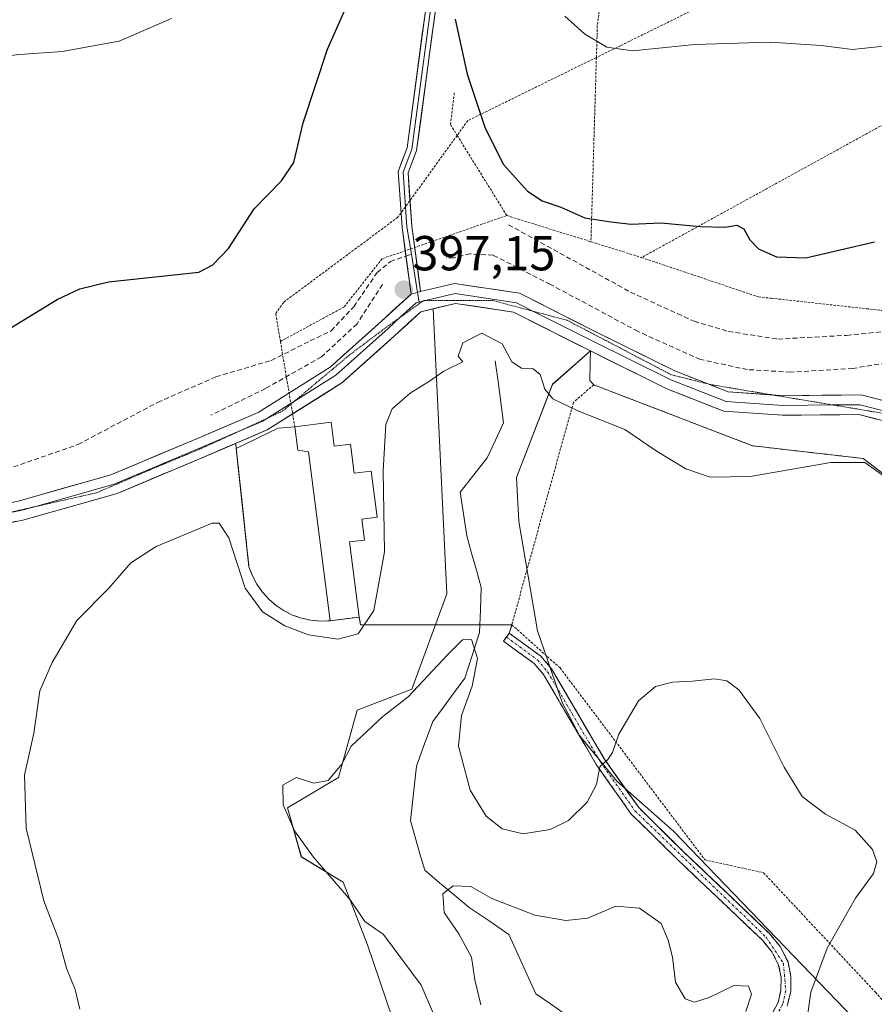
# Model space of a CAD drawing. Units: metres. Extents: x 615222 to 618702, y 4671546 to 4673916.
# Drawn here: x 616931 to 617105, y 4671752 to 4671953 of the extents above; entities that cross this region are included whole.
import ezdxf
from ezdxf.enums import TextEntityAlignment as Align

# ---------------------------------------------------------------- set-up
doc = ezdxf.new("R2010")
doc.units = ezdxf.units.M
doc.header["$MEASUREMENT"] = 0
for name, pattern in [('TRAZO_Y_PUNTO', [1, 0.5, -0.25, 0, -0.25]), ('TRAZOS', [0.75, 0.5, -0.25]), ('TRAZOS2', [0.375, 0.25, -0.125]), ('TRAZOSX2', [1.5, 1, -0.5])]:
    doc.linetypes.add(name, pattern=pattern)
for name, color, linetype, lineweight in [('Alambrada', 19, 'TRAZOS', 0), ('Arbolado forestal CxS', 92, 'Continuous', 0), ('Camino', 19, 'TRAZOSX2', 0), ('Camino Cxs', 19, 'Continuous', 0), ('Camino eje', 19, 'TRAZO_Y_PUNTO', 0), ('Carátula', 7, 'Continuous', 5), ('Corriente natural lineal', 142, 'Continuous', 13), ('Cultivos herbáceos CxS', 92, 'Continuous', 0), ('Cultivos leñosos CxS', 92, 'Continuous', 0), ('Curva de nivel maestra', 36, 'Continuous', 30), ('Curva de nivel normal', 36, 'Continuous', 0), ('Edificación', 1, 'Continuous', 13), ('Edificación Cxs', 1, 'Continuous', 13), ('Explanada', 19, 'Continuous', 0), ('Explanada Cxs', 19, 'Continuous', 0), ('Layer 0', 7, 'Continuous', 0), ('Núcleo urbano CxS', 19, 'Continuous', 0), ('Parque de atracciones', 135, 'TRAZOSX2', 0), ('Parque de atracciones CxS', 135, 'Continuous', 0), ('Punto de cota en terreno', 7, 'Continuous', 0), ('Rótulo de punto de cota en terreno', 19, 'Continuous', 0), ('Senda', 19, 'TRAZOSX2', 0), ('Seto lineal', 92, 'TRAZOSX2', 0), ('Vía pecuaria eje', 92, 'TRAZOS2', 0)]:
    doc.layers.add(name, color=color, linetype=linetype, lineweight=lineweight)
doc.styles.add('Arial', font='txt', dxfattribs={"height": 0.2})

# ---------------------------------------------------------------- blocks, each defined once
blk = doc.blocks.new('*U153')
at = {"layer": 'Arbolado forestal CxS', "color": 92, "linetype": 'Continuous', "lineweight": 0}
blk.add_polyline3d([(617009.3124, 4671741.3249, 392.1312), (617001.6537, 4671763.9697, 391.5208), (616996.6817, 4671776.7405, 389.6628), (616988.1422, 4671781.9615, 390.2386), (616985.2971, 4671791.9277, 389.8322), (616995.732, 4671798.0967, 389.1973), (616999.5283, 4671811.8584, 390.2966), (617010.6752, 4671816.1313, 388.1245), (617017.7914, 4671835.5878, 391.056), (617015.0389, 4671893.7193, 396.3873), (617019.5676, 4671894.8063, 396.2324), (617031.4063, 4671893.0081, 396.9579), (617043.649, 4671886.8239, 397.0443), (617047.074, 4671885.0991, 396.9588), (617039.3766, 4671878.2973, 395.1479), (617032.0227, 4671859.3157, 393.963), (617032.4964, 4671850.299, 393.5516), (617036.2918, 4671827.9952, 392.1459), (617041.3232, 4671813.3815, 391.1916), (617044.8826, 4671806.7073, 390.4241), (617052.4468, 4671797.3633, 388.4673), (617064.0428, 4671787.1835, 387.2042), (617148.0065, 4671699.8637, 395.4)], dxfattribs=at)
blk = doc.blocks.new('*U159')
at = {"layer": 'Cultivos herbáceos CxS', "color": 92, "linetype": 'Continuous', "lineweight": 0}
blk.add_polyline3d([(617148.01, 4671699.86, 395.4), (617064.04, 4671787.18, 387.2), (617052.45, 4671797.36, 388.47), (617044.88, 4671806.71, 390.42), (617041.32, 4671813.38, 391.19), (617036.29, 4671828, 392.15), (617032.5, 4671850.3, 393.55), (617032.02, 4671859.32, 393.96), (617039.38, 4671878.3, 395.15), (617047.07, 4671885.1, 396.96), (617047.03, 4671882.72, 396.61), (617046.95, 4671879.11, 395.79), (617047.75, 4671878.21, 395.63), (617080.15, 4671865.76, 395.64), (617082.14, 4671865.53, 395.57), (617083.79, 4671865.34, 395.5), (617083.79, 4671865.34, 395.5), (617084.48, 4671865.26, 395.47), (617086.48, 4671865.03, 395.37), (617087.26, 4671864.94, 395.33), (617102.71, 4671863.17, 394.87), (617111.52, 4671856.42, 395.78)], dxfattribs=at)
blk = doc.blocks.new('*U169')
at = {"layer": 'Arbolado forestal CxS', "color": 92, "linetype": 'Continuous', "lineweight": 0}
blk.add_polyline3d([(617047.07, 4671885.1, 396.96), (617039.38, 4671878.3, 395.15), (617032.02, 4671859.32, 393.96), (617032.5, 4671850.3, 393.55), (617036.29, 4671828, 392.15), (617041.32, 4671813.38, 391.19), (617044.88, 4671806.71, 390.42), (617052.45, 4671797.36, 388.47), (617064.04, 4671787.18, 387.2), (617148.01, 4671699.86, 395.4), (617163.66, 4671688, 398.39), (617169.47, 4671678.12, 398.98), (617158.92, 4671666.64, 399.49), (617145.63, 4671657.15, 398.96), (617138.52, 4671635.32, 399.38), (617138.04, 4671616.34, 399.17), (617160.81, 4671597.36, 396.62), (617167.12, 4671577.51, 393)], dxfattribs=at)
blk = doc.blocks.new('*U170')
at = {"layer": 'Núcleo urbano CxS', "color": 19, "linetype": 'Continuous', "lineweight": 0}
blk.add_polyline3d([(617047.07, 4671885.1, 396.96), (617047.03, 4671882.72, 396.61), (617046.95, 4671879.11, 395.79), (617047.75, 4671878.21, 395.63), (617080.15, 4671865.76, 395.64), (617082.14, 4671865.53, 395.57), (617083.79, 4671865.34, 395.5), (617083.79, 4671865.34, 395.5), (617084.48, 4671865.26, 395.47), (617086.48, 4671865.03, 395.37), (617087.26, 4671864.94, 395.33), (617102.71, 4671863.17, 394.87), (617111.52, 4671856.42, 395.78)], dxfattribs=at)
blk = doc.blocks.new('*U181')
at = {"layer": 'Cultivos herbáceos CxS', "color": 92, "linetype": 'Continuous', "lineweight": 0}
blk.add_polyline3d([(617047.07, 4671885.1, 396.96), (617039.38, 4671878.3, 395.15), (617032.02, 4671859.32, 393.96), (617032.5, 4671850.3, 393.55), (617036.29, 4671828, 392.15), (617041.32, 4671813.38, 391.19), (617044.88, 4671806.71, 390.42), (617052.45, 4671797.36, 388.47), (617064.04, 4671787.18, 387.2), (617148.01, 4671699.86, 395.4), (617163.66, 4671688, 398.39), (617169.47, 4671678.12, 398.98), (617158.92, 4671666.64, 399.49), (617145.63, 4671657.15, 398.96), (617138.52, 4671635.32, 399.38), (617138.04, 4671616.34, 399.17), (617160.81, 4671597.36, 396.62), (617167.12, 4671577.51, 393)], dxfattribs=at)
blk = doc.blocks.new('*U182')
at = {"layer": 'Cultivos herbáceos CxS', "color": 92, "linetype": 'Continuous', "lineweight": 0}
blk.add_polyline3d([(617047.07, 4671885.1, 396.96), (617047.03, 4671882.72, 396.61), (617046.95, 4671879.11, 395.79), (617047.75, 4671878.21, 395.63), (617080.15, 4671865.76, 395.64), (617082.14, 4671865.53, 395.57), (617083.79, 4671865.34, 395.5), (617083.79, 4671865.34, 395.5), (617084.48, 4671865.26, 395.47), (617086.48, 4671865.03, 395.37), (617087.26, 4671864.94, 395.33), (617102.71, 4671863.17, 394.87), (617111.52, 4671856.42, 395.78)], dxfattribs=at)
blk = doc.blocks.new('*U190')
at = {"layer": 'Curva de nivel normal', "color": 36, "linetype": 'Continuous', "lineweight": 0}
blk.add_polyline3d([(616943, 4671750.87, 395), (616942, 4671754.87, 395), (616940.26, 4671759.24, 395), (616938.73, 4671765, 395), (616935.64, 4671772.97, 395), (616932.07, 4671787.81, 395), (616931.68, 4671798.6, 395), (616933.58, 4671807.19, 395), (616934.86, 4671815.78, 395), (616937.36, 4671821.55, 395), (616942.37, 4671830.12, 395), (616948.87, 4671836.75, 395), (616953.36, 4671841.88, 395), (616958.57, 4671845.24, 395), (616969.93, 4671849.96, 395), (616971.36, 4671849.97, 395), (616973.35, 4671847.02, 395), (616976.72, 4671836.73, 395), (616980.24, 4671831.87, 395), (616984.78, 4671829.05, 395), (616989.61, 4671827.23, 395), (616995.56, 4671826.36, 395), (616999.73, 4671827.39, 395), (617002.89, 4671832.19, 395), (617005.09, 4671844.12, 395), (617004.84, 4671860.65, 395), (617005.34, 4671870.1, 395), (617006.68, 4671873.27, 395), (617010.33, 4671876.52, 395), (617014.24, 4671878.91, 395), (617017.18, 4671880.97, 395), (617021.1, 4671882.88, 395), (617020.12, 4671884.05, 395), (617021.05, 4671886.78, 395), (617024.95, 4671888.7, 395), (617029.09, 4671886.54, 395), (617031.03, 4671882.87, 395), (617033.02, 4671881.62, 395), (617035.4, 4671881.45, 395), (617036.82, 4671880.31, 395), (617037.76, 4671877.3, 395), (617039.42, 4671875.36, 395), (617044.5, 4671872.91, 395), (617054.11, 4671869.07, 395), (617060.71, 4671864.63, 395), (617066.56, 4671861.04, 395), (617071.47, 4671859.36, 395), (617079.67, 4671859.5, 395), (617096.09, 4671862.36, 395), (617103.06, 4671862.36, 395), (617107.32, 4671859.29, 395)], dxfattribs=at)
blk = doc.blocks.new('*U209')
at = {"layer": 'Curva de nivel normal', "color": 36, "linetype": 'Continuous', "lineweight": 0}
blk.add_polyline3d([(617091.21, 4671748.5, 390), (617092, 4671754.32, 390), (617095.36, 4671763.28, 390), (617101.1, 4671773.53, 390), (617104.8, 4671778.53, 390), (617105.47, 4671780.89, 390), (617104.6, 4671783.45, 390), (617101.06, 4671787.36, 390), (617094.99, 4671790.63, 390), (617090.25, 4671794.22, 390), (617086.56, 4671800.2, 390), (617081.59, 4671810.18, 390), (617077.31, 4671815.98, 390), (617074.89, 4671817.85, 390), (617072.35, 4671818.27, 390), (617067.87, 4671817.77, 390), (617063.84, 4671817.58, 390), (617060.33, 4671816.68, 390), (617056.88, 4671813.72, 390), (617052.86, 4671806.97, 390), (617051.59, 4671803.21, 390), (617050.65, 4671801.81, 390), (617049.03, 4671800.29, 390), (617048.3, 4671796.7, 390), (617046.42, 4671793.1, 390), (617042.64, 4671789.37, 390), (617038.9, 4671787.51, 390), (617033.34, 4671786.65, 390), (617029.06, 4671787.66, 390), (617025.82, 4671790.22, 390), (617022.57, 4671795.53, 390), (617020.2, 4671804.5, 390), (617020.82, 4671810.73, 390), (617022.98, 4671816.75, 390), (617024.09, 4671822.38, 390), (617022.85, 4671826.23, 390), (617020.99, 4671826.2, 390), (617017.93, 4671823.11, 390), (617009.95, 4671814.56, 390), (617004.76, 4671810.54, 390), (616998.28, 4671804.53, 390), (616996.38, 4671800.86, 390), (616993.6, 4671797.47, 390), (616990.67, 4671796.96, 390), (616987.06, 4671798.14, 390), (616984.38, 4671796.53, 390), (616984.47, 4671792.52, 390), (616986.77, 4671787.21, 390), (616990.61, 4671781.9, 390), (616998.14, 4671773.1, 390), (617001.1, 4671768.73, 390), (617004.9, 4671766.13, 390), (617012.6, 4671755.74, 390), (617015.06, 4671749.94, 390)], dxfattribs=at)
blk = doc.blocks.new('*U214')
at = {"layer": 'Curva de nivel normal', "color": 36, "linetype": 'Continuous', "lineweight": 0}
blk.add_polyline3d([(617078.77, 4671750.42, 385), (617079.94, 4671753.92, 385), (617079.32, 4671755.57, 385), (617076.33, 4671755.72, 385), (617071.32, 4671753.22, 385), (617068.31, 4671752.28, 385), (617066.38, 4671753.01, 385), (617064.44, 4671756.41, 385), (617063.84, 4671761.5, 385), (617062.92, 4671764.97, 385), (617061.52, 4671768.34, 385), (617057.1, 4671771.44, 385), (617052.23, 4671771.86, 385), (617046.56, 4671769.46, 385), (617042.08, 4671768.93, 385), (617035.73, 4671770.04, 385), (617027, 4671773.46, 385), (617022.67, 4671775.89, 385), (617019.12, 4671776.01, 385), (617016.96, 4671774.36, 385), (617017.23, 4671770.58, 385), (617020.24, 4671766.2, 385), (617022.84, 4671761.48, 385), (617023.51, 4671756.82, 385), (617024.74, 4671751.74, 385)], dxfattribs=at)
blk = doc.blocks.new('*U216')
at = {"layer": 'Curva de nivel normal', "color": 36, "linetype": 'Continuous', "lineweight": 0}
for points in [[(617128.03, 4671953.93, 405), (617117.79, 4671949.98, 405), (617107.6, 4671947.34, 405), (617100.5, 4671946.59, 405), (617094.12, 4671947.41, 405), (617083.72, 4671948.08, 405), (617068.39, 4671947.58, 405), (617055.68, 4671946.3, 405), (617050.43, 4671947.05, 405), (617045.84, 4671949.79, 405), (617041.84, 4671953.41, 405)], [(616961.65, 4671952.9, 405), (616951.01, 4671948.28, 405), (616939.38, 4671946.2, 405), (616930.77, 4671945.56, 405), (616926.04, 4671945.08, 405)]]:
    blk.add_polyline3d(points, dxfattribs=at)
blk = doc.blocks.new('*U219')
at = {"layer": 'Curva de nivel maestra', "color": 36, "linetype": 'Continuous', "lineweight": 30}
for points in [[(616915.16, 4671881.44, 400), (616938.37, 4671895.59, 400), (616942.97, 4671897.8, 400), (616948.81, 4671899.23, 400), (616967.24, 4671901.19, 400), (616970.13, 4671902.7, 400), (616973.31, 4671906.02, 400), (616978.53, 4671914.08, 400), (616984.12, 4671919.78, 400), (616986.61, 4671923.52, 400), (616988.49, 4671931.61, 400), (616993.45, 4671946.62, 400), (616997.03, 4671954.58, 400)], [(617019.5, 4671952.79, 400), (617021.96, 4671941.58, 400), (617025.59, 4671930.57, 400), (617029.38, 4671923.1, 400), (617034.26, 4671917.71, 400), (617037.24, 4671915.74, 400), (617041.05, 4671914.42, 400), (617045.95, 4671912.22, 400), (617051.22, 4671911.47, 400), (617055.36, 4671910.98, 400), (617061.47, 4671911.22, 400), (617069.5, 4671910.47, 400), (617074.48, 4671910.35, 400), (617076.91, 4671910.76, 400), (617078.39, 4671910.02, 400), (617079.59, 4671907.74, 400), (617081.33, 4671905.96, 400), (617085, 4671904.33, 400), (617091.01, 4671904.07, 400), (617105, 4671907.38, 400)]]:
    blk.add_polyline3d(points, dxfattribs=at)
blk = doc.blocks.new('5PATER')
at = {"layer": 'Carátula', "linetype": 'Continuous', "lineweight": 5}
h = blk.add_hatch(color=250, dxfattribs=at)
edge = h.paths.add_edge_path()
edge.add_ellipse((0, 0.01), major_axis=(-1.33, -1.34), ratio=0.999422, start_angle=0, end_angle=360)

msp = doc.modelspace()

# ---------------------------------------------------------------- linework, layer by layer
at = {"layer": 'Alambrada', "color": 19, "linetype": 'TRAZOS', "lineweight": 0}
for points in [[(617148.35, 4671998.94, 409.04), (617122.92, 4672040.62, 412.88), (617122.4, 4672041.39, 412.86), (617072.88, 4672016.78, 411.58), (617061.99, 4672010.82, 410.3), (617058.1, 4672004.33, 409.65), (617052.91, 4671984.11, 408.19), (617048.49, 4671951.45, 405.26), (617048.3, 4671944.96, 404.4)], [(617148.35, 4671998.94, 409.04), (617102.2, 4671971.46, 408.15), (617053.19, 4671947.36, 405.05), (617048.3, 4671944.96, 404.4)], [(617158.78, 4671977.58, 405.34), (617137.1, 4671947.95, 403.66), (617057.51, 4671904.16, 398.9)], [(617048.3, 4671944.96, 404.4), (617022.08, 4671932.07, 399.28), (617019.91, 4671929.07, 398.73)], [(617048.3, 4671944.96, 404.4), (617047.18, 4671907.38, 399.27)], [(617019.33, 4671937.74, 399.29), (617018.55, 4671931.26, 398.77), (617019.91, 4671929.07, 398.73)], [(617019.91, 4671929.07, 398.73), (617007.82, 4671912.37, 397.55), (616984.48, 4671895.01, 398.24), (616982.93, 4671892.67, 398.06), (616983.88, 4671887.05, 397.27)], [(617019.91, 4671929.07, 398.73), (617030.03, 4671912.72, 398.66)], [(617030.03, 4671912.72, 398.66), (617004.62, 4671903.91, 397.3), (616996.84, 4671894.06, 397.2), (616983.88, 4671887.05, 397.27)], [(617030.03, 4671912.72, 398.66), (617047.18, 4671907.38, 399.27)], [(617047.18, 4671907.38, 399.27), (617057.51, 4671904.16, 398.9)], [(617057.51, 4671904.16, 398.9), (617081.36, 4671896.12, 399.41), (617083.95, 4671895.86, 399.39), (617122.4, 4671891.61, 398.09)], [(616983.88, 4671887.05, 397.27), (616986.81, 4671869.6, 396.26)], [(617214.59, 4671660.67, 395.16), (617189, 4671690.22, 397.36), (617183.04, 4671699.04, 396.82), (617179.67, 4671711.74, 395.74), (617161.78, 4671731.71, 394.61), (617148.31, 4671750.12, 394.88), (617144.42, 4671761.52, 395.19), (617141.57, 4671773.19, 394.29), (617140.6, 4671776.12, 394.1), (617135.78, 4671801.42, 394.14), (617132.76, 4671812.3, 394.6), (617118.26, 4671840.09, 395.42), (617111.52, 4671856.42, 395.28), (617102.71, 4671863.17, 395.12), (617080.15, 4671865.76, 396.01), (617047.75, 4671878.21, 395.78), (617043.6, 4671874.59, 395.08), (617031.05, 4671829.27, 392)], [(616999.94, 4671830.83, 395.2), (617000.2, 4671829.27, 395), (617019.64, 4671829.27, 390.76), (617031.05, 4671829.27, 392)], [(617031.05, 4671829.27, 392), (617040.9, 4671820.45, 391.86), (617070.45, 4671781.3, 387.18), (617082.37, 4671778.7, 387.72), (617105.18, 4671754.33, 393.31), (617130.58, 4671725.55, 392.88), (617151.84, 4671701.17, 394.8), (617167.39, 4671684.32, 398.4), (617175.94, 4671668.24, 398.99), (617183.2, 4671648.02, 398.21), (617188.64, 4671628.57, 397.37), (617193.04, 4671609.65, 395.5), (617202.63, 4671588.39, 391.29), (617203.67, 4671588.39, 391.06), (617215.85, 4671580.61, 386.86), (617219.77, 4671578.39, 385.99)]]:
    msp.add_polyline3d(points, dxfattribs=at)
at = {"layer": 'Arbolado forestal CxS', "color": 92, "linetype": 'Continuous', "lineweight": 0}
for points in [[(617047.07, 4671885.1, 396.96), (617043.65, 4671886.82, 397.04), (617031.41, 4671893.01, 396.96), (617019.57, 4671894.81, 396.23), (617015.04, 4671893.72, 396.39)], [(617015.04, 4671893.72, 396.39), (617017.79, 4671835.59, 391.06), (617010.68, 4671816.13, 388.12), (616999.53, 4671811.86, 390.3), (616995.73, 4671798.1, 389.2), (616985.3, 4671791.93, 389.83), (616988.14, 4671781.96, 390.24), (616996.68, 4671776.74, 389.66), (617001.65, 4671763.97, 391.52), (617009.31, 4671741.32, 392.13), (617013.86, 4671718.28, 390.67)]]:
    msp.add_polyline3d(points, dxfattribs=at)
at = {"layer": 'Camino', "color": 19, "linetype": 'TRAZOSX2', "lineweight": 0}
for points in [[(617083.49, 4671748.83), (617085.33, 4671752.23), (617085.92, 4671754.74), (617085.96, 4671757.32), (617085.46, 4671759.85), (617084.09, 4671762.55), (617082.2, 4671764.84), (617064.69, 4671781.56), (617055.39, 4671790.67), (617048.27, 4671800.76), (617037.52, 4671819.11), (617035.63, 4671821.36), (617029.35, 4671825.91), (617029.96, 4671826.76)], [(617029.96, 4671826.76), (617030.52, 4671827.53), (617036.99, 4671822.83), (617039.16, 4671820.27), (617049.95, 4671801.84), (617056.92, 4671791.97), (617066.08, 4671782.99), (617083.66, 4671766.2), (617085.77, 4671763.65), (617087.37, 4671760.51), (617087.96, 4671757.5), (617087.91, 4671754.49), (617087.21, 4671751.51)]]:
    msp.add_lwpolyline(points, dxfattribs=at)
at = {"layer": 'Camino Cxs', "color": 19, "linetype": 'Continuous', "lineweight": 0}
msp.add_polyline3d([(617083.49, 4671748.83, 387.32), (617085.33, 4671752.23, 387.5), (617085.92, 4671754.74, 387.71), (617085.96, 4671757.32, 387.76), (617085.46, 4671759.85, 387.6), (617084.09, 4671762.55, 387.38), (617082.2, 4671764.84, 387.25), (617078.7, 4671768.18, 387.31), (617075.2, 4671771.53, 387.25), (617071.69, 4671774.87, 387.16), (617068.19, 4671778.22, 386.99), (617064.69, 4671781.56, 386.95), (617061.59, 4671784.6, 387.06), (617058.49, 4671787.63, 387.44), (617055.39, 4671790.67, 388), (617053.02, 4671794.03, 388.63), (617050.64, 4671797.4, 389.44), (617048.27, 4671800.76, 390.15), (617046.12, 4671804.43, 390.46), (617043.97, 4671808.1, 391.04), (617041.82, 4671811.77, 391.44), (617039.67, 4671815.44, 391.72), (617037.52, 4671819.11, 391.95), (617035.63, 4671821.36, 392.03), (617032.49, 4671823.64, 392.09), (617029.35, 4671825.91, 391.44), (617030.52, 4671827.53, 391.79), (617033.76, 4671825.18, 392.11), (617036.99, 4671822.83, 392.03), (617039.16, 4671820.27, 391.91), (617041.32, 4671816.58, 391.67), (617043.48, 4671812.9, 391.23), (617045.63, 4671809.21, 390.81), (617047.79, 4671805.53, 390.34), (617049.95, 4671801.84, 389.93), (617052.27, 4671798.55, 389.23), (617054.6, 4671795.26, 388.51), (617056.92, 4671791.97, 387.92), (617059.97, 4671788.98, 387.47), (617063.03, 4671785.98, 387.17), (617066.08, 4671782.99, 387.07), (617069.6, 4671779.63, 387.12), (617073.11, 4671776.27, 387.26), (617076.63, 4671772.92, 387.38), (617080.14, 4671769.56, 387.43), (617083.66, 4671766.2, 387.52), (617085.77, 4671763.65, 387.75), (617087.37, 4671760.51, 388.14), (617087.96, 4671757.5, 388.39), (617087.91, 4671754.49, 388.46), (617087.21, 4671751.51, 388.24)], dxfattribs=at)
at = {"layer": 'Camino eje', "color": 19, "linetype": 'TRAZO_Y_PUNTO', "lineweight": 0}
msp.add_lwpolyline([(617029.96, 4671826.76), (617036.31, 4671822.1), (617038.34, 4671819.69), (617049.11, 4671801.3), (617056.16, 4671791.32), (617082.93, 4671765.52), (617086.42, 4671760.18), (617086.92, 4671754.62), (617086.27, 4671751.87), (617084.3, 4671748.22)], dxfattribs=at)
at = {"layer": 'Corriente natural lineal', "color": 142, "linetype": 'Continuous', "lineweight": 13}
msp.add_polyline3d([(617027.69, 4671883.12, 393.85), (617028.24, 4671878.9, 393.55), (617028.79, 4671874.68, 393.03), (617029.34, 4671870.46, 393.26), (617027.7, 4671866.9, 393.02), (617026.06, 4671863.34, 393.24), (617023.31, 4671859.83, 392.88), (617020.55, 4671856.31, 392.13), (617021.23, 4671851.86, 391.18), (617021.9, 4671847.4, 390.41), (617022.86, 4671843.89, 390.67), (617023.83, 4671840.39, 390.91), (617024.79, 4671836.88, 390.95), (617024.65, 4671832.29, 390.65), (617024.5, 4671827.7, 390.44), (617023, 4671823.03, 389.28), (617021.5, 4671818.36, 389.03), (617019.32, 4671815.42, 388.44), (617017.14, 4671812.48, 387.16), (617014.96, 4671809.54, 387.75), (617013.28, 4671804.99, 386.73), (617011.6, 4671800.43, 385.31), (617011.2, 4671796.74, 385.74), (617010.8, 4671793.05, 386.62), (617010.4, 4671789.36, 386.96), (617011.36, 4671785.97, 387.29), (617012.33, 4671782.58, 387.62), (617013.29, 4671779.19, 387.41), (617016.32, 4671776.66, 386.29), (617019.34, 4671774.13, 384.31), (617022.37, 4671771.6, 383.69), (617026.42, 4671768.86, 383.92), (617030.46, 4671766.11, 383.49), (617032.3, 4671762.07, 382.64), (617034.14, 4671758.03, 381.87), (617035.98, 4671753.99, 381.85), (617038.96, 4671751.93, 381.77), (617041.93, 4671749.87, 381.5)], dxfattribs=at)
at = {"layer": 'Cultivos leñosos CxS', "color": 92, "linetype": 'Continuous', "lineweight": 0}
for points in [[(617015.04, 4671893.72, 396.39), (617012.51, 4671893.11, 396.56), (617010.59, 4671891.35, 396.43), (617007.17, 4671888.22, 396.39), (616999.26, 4671881.13, 395.99), (616996.79, 4671878.92, 396.04), (616996.4, 4671878.57, 396.04), (616986.36, 4671872.27, 396.31), (616981.2, 4671869.03, 396.22), (616968.51, 4671863.57, 396), (616957.7, 4671859.03, 395.76), (616952.09, 4671856.68, 395.8), (616950.61, 4671856.06, 395.9), (616931.37, 4671850.61, 396.5), (616927.71, 4671849.88, 396.63), (616901.81, 4671844.72, 397.68), (616878.34, 4671838.9, 398.2), (616873.28, 4671836.86, 398.08), (616849.8, 4671827.41, 397.1), (616844.27, 4671825.27, 397.02), (616818.52, 4671816.37, 396.58), (616780.57, 4671803.19, 395.14), (616762.66, 4671797.18, 394.74)], [(616927.71, 4671849.88, 396.63), (616931.37, 4671850.61, 396.5), (616950.61, 4671856.06, 395.9), (616952.09, 4671856.68, 395.8), (616957.7, 4671859.03, 395.76), (616968.51, 4671863.57, 396), (616981.2, 4671869.03, 396.22), (616986.36, 4671872.27, 396.31), (616996.4, 4671878.57, 396.04), (616996.79, 4671878.92, 396.04), (616999.26, 4671881.13, 395.99), (617007.17, 4671888.22, 396.39), (617010.59, 4671891.35, 396.43), (617012.51, 4671893.11, 396.56), (617015.04, 4671893.72, 396.39), (617017.79, 4671835.59, 391.06), (617010.68, 4671816.13, 388.12), (616999.53, 4671811.86, 390.3), (616995.73, 4671798.1, 389.2), (616985.3, 4671791.93, 389.83), (616988.14, 4671781.96, 390.24), (616996.68, 4671776.74, 389.66), (617001.65, 4671763.97, 391.52), (617009.31, 4671741.32, 392.13)], [(617015.04, 4671893.72, 396.39), (617017.79, 4671835.59, 391.06), (617010.68, 4671816.13, 388.12), (616999.53, 4671811.86, 390.3), (616995.73, 4671798.1, 389.2), (616985.3, 4671791.93, 389.83), (616988.14, 4671781.96, 390.24), (616996.68, 4671776.74, 389.66), (617001.65, 4671763.97, 391.52), (617009.31, 4671741.32, 392.13), (617013.86, 4671718.28, 390.67)]]:
    msp.add_polyline3d(points, dxfattribs=at)
at = {"layer": 'Edificación', "color": 1, "linetype": 'Continuous', "lineweight": 13}
msp.add_polyline3d([(616994.23, 4671870.55, 396.16), (616994.86, 4671865.66, 396.06), (616998.19, 4671866.08, 395.93), (616998.94, 4671860.17, 395.94), (617002.39, 4671860.61, 395.6), (617003.59, 4671851.21, 395.22), (617000.45, 4671850.81, 395.91), (617001, 4671846.55, 395.89), (616997.99, 4671846.16, 396.02), (616999.94, 4671830.83, 395.2), (616994.01, 4671830.08, 395.78), (616989.61, 4671864.56, 396.19), (616987.42, 4671864.84, 396.18), (616986.81, 4671869.6, 396.26), (616994.23, 4671870.55, 396.16)], dxfattribs=at)
at = {"layer": 'Edificación Cxs', "color": 1, "linetype": 'Continuous', "lineweight": 13}
msp.add_polyline3d([(616994.01, 4671830.08, 395.78), (616989.61, 4671864.56, 396.19), (616987.42, 4671864.84, 396.18), (616986.81, 4671869.6, 396.26), (616994.23, 4671870.55, 396.16), (616994.86, 4671865.66, 396.06), (616998.19, 4671866.08, 395.93), (616998.94, 4671860.17, 395.94), (617002.39, 4671860.61, 395.6), (617003.59, 4671851.21, 395.22), (617000.45, 4671850.81, 395.91), (617001, 4671846.55, 395.89), (616997.99, 4671846.16, 396.02), (616999.94, 4671830.83, 395.2), (616994.01, 4671830.08, 395.78)], close=True, dxfattribs=at)
at = {"layer": 'Explanada', "color": 19, "linetype": 'Continuous', "lineweight": 0}
for points in [[(616994.01, 4671830.08, 395.78), (616992.06, 4671830.01, 395.69), (616990.11, 4671830.19, 395.5), (616988.2, 4671830.6, 395.32), (616986.36, 4671831.25, 395.27), (616984.61, 4671832.12, 395.33), (616982.99, 4671833.2, 395.57), (616981.51, 4671834.48, 395.67), (616980.2, 4671835.93, 395.44), (616979.08, 4671837.53, 395.38), (616978.16, 4671839.26, 395.39), (616977.47, 4671841.08, 395.39), (616974.88, 4671865.2, 396.19), (616983.44, 4671869.34, 396.27), (616986.81, 4671869.6, 396.26)], [(616986.81, 4671869.6, 396.26), (616987.42, 4671864.84, 396.18), (616989.61, 4671864.56, 396.19), (616994.01, 4671830.08, 395.78)]]:
    msp.add_polyline3d(points, dxfattribs=at)
at = {"layer": 'Explanada Cxs', "color": 19, "linetype": 'Continuous', "lineweight": 0}
msp.add_polyline3d([(616994.01, 4671830.08, 395.78), (616992.06, 4671830.01, 395.69), (616990.11, 4671830.19, 395.5), (616988.2, 4671830.6, 395.32), (616986.36, 4671831.25, 395.27), (616984.61, 4671832.12, 395.33), (616982.99, 4671833.2, 395.57), (616981.51, 4671834.48, 395.67), (616980.2, 4671835.93, 395.44), (616979.08, 4671837.53, 395.38), (616978.16, 4671839.26, 395.39), (616977.47, 4671841.08, 395.39), (616974.88, 4671865.2, 396.19), (616983.44, 4671869.34, 396.27), (616986.81, 4671869.6, 396.26), (616987.42, 4671864.84, 396.18), (616989.61, 4671864.56, 396.19), (616994.01, 4671830.08, 395.78)], close=True, dxfattribs=at)
at = {"layer": 'Layer 0', "linetype": 'Continuous', "lineweight": 0}
for points in [[(617021.15, 4672323.62), (617028.45, 4672307.64), (617037.27, 4672267.82), (617042.42, 4672238.31), (617055.3, 4672179.81), (617062.7, 4672149.78), (617063.1, 4672135.86), (617059.2, 4672113.17), (617040.14, 4672043.88), (617021.05, 4671987.3), (617016.65, 4671963.3), (617011.65, 4671926), (617009.91, 4671921.4), (617010.66, 4671910.53), (617012.46, 4671897.21)], [(617019.01, 4672319.39), (617027.51, 4672307.23), (617036.29, 4672267.63), (617041.44, 4672238.12), (617054.33, 4672179.59), (617061.71, 4672149.65), (617062.1, 4672135.93), (617058.23, 4672113.39), (617039.19, 4672044.17), (617020.08, 4671987.55), (617015.66, 4671963.46), (617010.68, 4671926.25), (617008.9, 4671921.55), (617009.66, 4671910.43), (617010.57, 4671904.84)], [(617009.46, 4671904.45), (617008.67, 4671910.33), (617007.88, 4671921.69), (617009.7, 4671926.5), (617014.67, 4671963.62), (617019.1, 4671987.8), (617038.23, 4672044.46), (617057.25, 4672113.6), (617061.1, 4672136), (617060.71, 4672149.51), (617053.36, 4672179.36), (617040.46, 4672237.92), (617035.31, 4672267.44), (617026.58, 4672306.82), (617017.52, 4672316.45)], [(617010.57, 4671904.84), (617011.84, 4671897.05)], [(617010.51, 4671896.7), (617009.46, 4671904.45)], [(617012.46, 4671897.21), (617019.4, 4671898.88), (617032.64, 4671896.87), (617048.32, 4671888.95), (617064.27, 4671881.05), (617071.03, 4671878.38)], [(617012.46, 4671897.21), (617010.51, 4671896.7)], [(617012.46, 4671897.21), (617010.51, 4671896.7)], [(617011.84, 4671897.05), (617012.16, 4671895.08)], [(617035.5, 4671893.18), (617032.02, 4671894.94), (617019.48, 4671896.84), (617013.43, 4671895.39)], [(616637.9, 4671755.66), (616665.92, 4671768.49), (616687.78, 4671778.07), (616721.08, 4671788.58), (616754.71, 4671798.74), (616779.28, 4671806.98), (616817.21, 4671820.15), (616842.9, 4671829.03), (616859.67, 4671835.52), (616877.09, 4671842.71), (616900.93, 4671848.63), (616930.43, 4671854.5), (616949.29, 4671859.84), (616966.95, 4671867.25), (616979.34, 4671872.58), (616993.99, 4671881.78), (617004.49, 4671891.18), (617010.51, 4671896.7)], [(617109.06, 4671870.29), (617101.79, 4671872.14), (617086.26, 4671871.98), (617074.28, 4671872.8), (617062.64, 4671877.39), (617046.53, 4671885.37), (617031.41, 4671893.01), (617019.57, 4671894.81), (617012.51, 4671893.11), (617007.17, 4671888.22), (616996.4, 4671878.57), (616981.2, 4671869.03), (616968.51, 4671863.57), (616950.61, 4671856.06), (616931.37, 4671850.61), (616901.81, 4671844.72)], [(617012.16, 4671895.08), (617011.54, 4671894.94), (617008.31, 4671891.97)], [(617012.92, 4671895.27), (617012.16, 4671895.08)], [(617013.43, 4671895.39), (617012.92, 4671895.27)], [(617096.53, 4671874.09), (617086.32, 4671873.98), (617074.73, 4671874.78), (617063.46, 4671879.22), (617047.42, 4671887.16), (617035.5, 4671893.18)], [(617008.31, 4671891.97), (617005.83, 4671889.7), (616995.19, 4671880.17), (616986.74, 4671874.87)], [(617071.03, 4671878.38), (617075.17, 4671876.75), (617084.28, 4671876.13)], [(616986.74, 4671874.87), (616981.14, 4671871.35)], [(617084.28, 4671876.13), (617086.37, 4671875.98), (617102.27, 4671876.14), (617111.2, 4671873.87), (617112.87, 4671872.05)], [(617113.19, 4671868.76), (617110.13, 4671872.08), (617102.03, 4671874.14), (617096.53, 4671874.09)], [(616981.14, 4671871.35), (616980.27, 4671870.81), (616975.91, 4671868.93)], [(616975.91, 4671868.93), (616967.73, 4671865.41), (616949.95, 4671857.95), (616933.24, 4671853.21)], [(616933.24, 4671853.21), (616930.9, 4671852.55), (616926.85, 4671851.74)]]:
    msp.add_lwpolyline(points, dxfattribs=at)
for points in [[(617015.4, 4671953.98, 399.54), (617014.77, 4671949.32, 399.37), (617014.15, 4671944.65, 399.11), (617013.52, 4671939.99, 398.9), (617012.9, 4671935.33, 398.69), (617012.28, 4671930.67, 398.4), (617011.65, 4671926, 398.11), (617009.91, 4671921.4, 397.81), (617010.16, 4671917.78, 397.63), (617010.41, 4671914.16, 397.54), (617010.66, 4671910.53, 397.5), (617011.26, 4671906.09, 397.41), (617011.86, 4671901.65, 397.26), (617012.46, 4671897.21, 397.11), (617012.46, 4671897.21, 397.11), (617010.51, 4671896.7, 397.06), (617009.9, 4671901.24, 397.23), (617009.28, 4671905.79, 397.38), (617008.67, 4671910.33, 397.48), (617008.41, 4671914.12, 397.59), (617008.14, 4671917.91, 397.64), (617007.88, 4671921.69, 397.8), (617008.79, 4671924.1, 397.94), (617009.7, 4671926.5, 398.08), (617010.32, 4671931.14, 398.37), (617010.94, 4671935.78, 398.64), (617011.56, 4671940.42, 398.89), (617012.19, 4671945.06, 399.1), (617012.81, 4671949.7, 399.29), (617013.43, 4671954.34, 399.42)], [(616930.43, 4671854.5, 397.02), (616935.14, 4671855.83, 396.87), (616939.86, 4671857.17, 396.71), (616944.57, 4671858.5, 396.59), (616949.29, 4671859.84, 396.53), (616953.7, 4671861.69, 396.38), (616958.12, 4671863.55, 396.28), (616962.53, 4671865.4, 396.4), (616966.95, 4671867.25, 396.22), (616971.08, 4671869.03, 396.29), (616975.21, 4671870.81, 396.37), (616979.34, 4671872.58, 396.37), (616983, 4671874.88, 396.44), (616986.66, 4671877.18, 396.42), (616990.32, 4671879.48, 396.5), (616993.99, 4671881.78, 396.49), (616997.49, 4671884.91, 396.53), (617000.99, 4671888.05, 396.61), (617004.49, 4671891.18, 396.86), (617007.5, 4671893.94, 396.92), (617010.51, 4671896.7, 397.06), (617012.46, 4671897.21, 397.11), (617015.93, 4671898.05, 397.14), (617019.4, 4671898.88, 397.17), (617023.81, 4671898.21, 397.12), (617028.22, 4671897.54, 397.1), (617032.64, 4671896.87, 397.18), (617036.56, 4671894.89, 397.24), (617040.48, 4671892.91, 397.22), (617044.4, 4671890.93, 397.27), (617048.32, 4671888.95, 397.25), (617052.3, 4671886.97, 397.18), (617056.29, 4671885, 397.26), (617060.28, 4671883.02, 397.21), (617064.27, 4671881.05, 397.25), (617067.9, 4671879.62, 397.27), (617071.54, 4671878.18, 397.24), (617075.17, 4671876.75, 397.27), (617078.91, 4671876.49, 397.37), (617082.64, 4671876.24, 397.43), (617086.37, 4671875.98, 397.42), (617090.35, 4671876.02, 397.41), (617094.32, 4671876.06, 397.41), (617098.3, 4671876.1, 397.4), (617102.27, 4671876.14, 397.38), (617106.73, 4671875.01, 397.34)], [(617105.43, 4671871.21, 397.17), (617101.79, 4671872.14, 397.15), (617097.91, 4671872.1, 397.12), (617094.02, 4671872.06, 397.1), (617090.14, 4671872.02, 397.09), (617086.26, 4671871.98, 397.06), (617082.26, 4671872.26, 397.1), (617078.27, 4671872.53, 397.09), (617074.28, 4671872.8, 397.06), (617070.4, 4671874.33, 397.04), (617066.52, 4671875.86, 396.92), (617062.64, 4671877.39, 397.01), (617058.61, 4671879.39, 397.22), (617054.59, 4671881.38, 397.05), (617050.56, 4671883.38, 397.2), (617046.53, 4671885.37, 397.11), (617042.75, 4671887.28, 397.09), (617038.97, 4671889.19, 397.09), (617035.19, 4671891.1, 396.93), (617031.41, 4671893.01, 397.01), (617027.46, 4671893.61, 396.89), (617023.51, 4671894.21, 396.79), (617019.57, 4671894.81, 396.89), (617016.04, 4671893.96, 397.01), (617012.51, 4671893.11, 396.92), (617009.84, 4671890.66, 396.69), (617007.17, 4671888.22, 396.73), (617003.58, 4671885, 396.47), (616999.99, 4671881.79, 396.26), (616996.4, 4671878.57, 396.3), (616992.6, 4671876.19, 396.36), (616988.8, 4671873.8, 396.38), (616985, 4671871.42, 396.31), (616981.2, 4671869.03, 396.27), (616976.97, 4671867.21, 396.26), (616972.74, 4671865.39, 396.17), (616968.51, 4671863.57, 396.16), (616964.04, 4671861.69, 396.07), (616959.56, 4671859.81, 396.01), (616955.09, 4671857.94, 396.08), (616950.61, 4671856.06, 396.21), (616946.76, 4671854.97, 396.33), (616942.91, 4671853.88, 396.49), (616939.06, 4671852.79, 396.59), (616935.22, 4671851.7, 396.64), (616931.37, 4671850.61, 396.75), (616927.14, 4671849.77, 396.88)]]:
    msp.add_polyline3d(points, dxfattribs=at)
at = {"layer": 'Núcleo urbano CxS', "color": 19, "linetype": 'Continuous', "lineweight": 0}
for points in [[(617111.52, 4671856.42, 395.78), (617102.71, 4671863.17, 394.87), (617087.26, 4671864.94, 395.33), (617086.48, 4671865.03, 395.37), (617084.48, 4671865.26, 395.47), (617083.79, 4671865.34, 395.5), (617083.79, 4671865.34, 395.5), (617082.14, 4671865.53, 395.57), (617080.15, 4671865.76, 395.64), (617047.75, 4671878.21, 395.63), (617046.95, 4671879.11, 395.79), (617047.03, 4671882.72, 396.61), (617047.07, 4671885.1, 396.96), (617043.65, 4671886.82, 397.04), (617031.41, 4671893.01, 396.96), (617019.57, 4671894.81, 396.23), (617015.04, 4671893.72, 396.39), (617012.51, 4671893.11, 396.56), (617010.59, 4671891.35, 396.43), (617007.17, 4671888.22, 396.39), (616999.26, 4671881.13, 395.99), (616996.79, 4671878.92, 396.04), (616996.4, 4671878.57, 396.04), (616986.36, 4671872.27, 396.31), (616981.2, 4671869.03, 396.22), (616968.51, 4671863.57, 396), (616957.7, 4671859.03, 395.76), (616952.09, 4671856.68, 395.8), (616950.61, 4671856.06, 395.9), (616931.37, 4671850.61, 396.5), (616927.71, 4671849.88, 396.63)], [(617047.07, 4671885.1, 396.96), (617043.65, 4671886.82, 397.04), (617031.41, 4671893.01, 396.96), (617019.57, 4671894.81, 396.23), (617015.04, 4671893.72, 396.39)], [(617015.04, 4671893.72, 396.39), (617012.51, 4671893.11, 396.56), (617010.59, 4671891.35, 396.43), (617007.17, 4671888.22, 396.39), (616999.26, 4671881.13, 395.99), (616996.79, 4671878.92, 396.04), (616996.4, 4671878.57, 396.04), (616986.36, 4671872.27, 396.31), (616981.2, 4671869.03, 396.22), (616968.51, 4671863.57, 396), (616957.7, 4671859.03, 395.76), (616952.09, 4671856.68, 395.8), (616950.61, 4671856.06, 395.9), (616931.37, 4671850.61, 396.5), (616927.71, 4671849.88, 396.63), (616901.81, 4671844.72, 397.68), (616878.34, 4671838.9, 398.2), (616873.28, 4671836.86, 398.08), (616849.8, 4671827.41, 397.1), (616844.27, 4671825.27, 397.02), (616818.52, 4671816.37, 396.58), (616780.57, 4671803.19, 395.14), (616762.66, 4671797.18, 394.74)]]:
    msp.add_polyline3d(points, dxfattribs=at)
at = {"layer": 'Parque de atracciones', "color": 135, "linetype": 'TRAZOSX2', "lineweight": 0}
msp.add_polyline3d([(616927.71, 4671849.88, 396.86), (616931.37, 4671850.61, 396.75), (616950.61, 4671856.06, 396.21), (616952.09, 4671856.68, 396.18), (616957.7, 4671859.03, 396.01), (616968.51, 4671863.57, 396.16), (616974.77, 4671866.26, 396.22), (616974.88, 4671865.2, 396.19), (616976.06, 4671854.18, 396.06), (616977.47, 4671841.08, 395.39), (616978.16, 4671839.26, 395.39), (616979.08, 4671837.53, 395.38), (616980.2, 4671835.93, 395.44), (616981.51, 4671834.48, 395.67), (616982.99, 4671833.2, 395.57), (616984.61, 4671832.12, 395.33), (616986.36, 4671831.25, 395.27), (616988.2, 4671830.6, 395.32), (616990.11, 4671830.19, 395.5), (616992.06, 4671830.01, 395.69), (616994.01, 4671830.08, 395.78), (616999.94, 4671830.83, 395.2), (617000.2, 4671829.27, 395), (617019.64, 4671829.27, 390.76), (617031.05, 4671829.27, 392), (617030.52, 4671827.53, 391.79), (617036.99, 4671822.83, 392.03), (617039.16, 4671820.27, 391.91), (617047.02, 4671806.85, 390.49), (617049.91, 4671801.92, 389.94), (617049.95, 4671801.84, 389.93), (617056.92, 4671791.97, 387.92), (617066.08, 4671782.99, 387.07), (617074.43, 4671775.01, 387.3), (617075.04, 4671774.44, 387.33), (617083.66, 4671766.2, 387.52), (617085.77, 4671763.65, 387.75), (617087.02, 4671761.2, 388.04), (617087.37, 4671760.51, 388.14), (617087.96, 4671757.5, 388.39), (617087.95, 4671756.75, 388.4), (617087.91, 4671754.49, 388.46), (617087.21, 4671751.51, 388.24)], dxfattribs=at)
at = {"layer": 'Parque de atracciones CxS', "color": 135, "linetype": 'Continuous', "lineweight": 0}
msp.add_polyline3d([(617087.21, 4671751.51, 388.24), (617087.91, 4671754.49, 388.46), (617087.95, 4671756.75, 388.4), (617087.96, 4671757.5, 388.39), (617087.37, 4671760.51, 388.14), (617087.02, 4671761.2, 388.04), (617085.77, 4671763.65, 387.75), (617083.66, 4671766.2, 387.52), (617075.04, 4671774.44, 387.33), (617074.43, 4671775.01, 387.3), (617066.08, 4671782.99, 387.07), (617056.92, 4671791.97, 387.92), (617049.95, 4671801.84, 389.93), (617049.91, 4671801.92, 389.94), (617047.02, 4671806.85, 390.49), (617039.16, 4671820.27, 391.91), (617036.99, 4671822.83, 392.03), (617030.52, 4671827.53, 391.79), (617031.05, 4671829.27, 392), (617019.64, 4671829.27, 390.76), (617000.2, 4671829.27, 395), (616999.94, 4671830.83, 395.2), (616994.01, 4671830.08, 395.78), (616992.06, 4671830.01, 395.69), (616990.11, 4671830.19, 395.5), (616988.2, 4671830.6, 395.32), (616986.36, 4671831.25, 395.27), (616984.61, 4671832.12, 395.33), (616982.99, 4671833.2, 395.57), (616981.51, 4671834.48, 395.67), (616980.2, 4671835.93, 395.44), (616979.08, 4671837.53, 395.38), (616978.16, 4671839.26, 395.39), (616977.47, 4671841.08, 395.39), (616976.06, 4671854.18, 396.06), (616974.88, 4671865.2, 396.19), (616974.77, 4671866.26, 396.22), (616968.51, 4671863.57, 396.16), (616957.7, 4671859.03, 396.01), (616952.09, 4671856.68, 396.18), (616950.61, 4671856.06, 396.21), (616931.37, 4671850.61, 396.75), (616927.71, 4671849.88, 396.86)], dxfattribs=at)
at = {"layer": 'Senda', "color": 19, "linetype": 'TRAZOSX2', "lineweight": 0}
for points in [[(617009.46, 4671904.45), (617010.57, 4671904.84)], [(616854.72, 4671892.61), (616864.37, 4671891.59), (616873.26, 4671889.05), (616879.61, 4671885.24), (616887.86, 4671877.94), (616896.6, 4671869.05), (616902.63, 4671863.01), (616908.34, 4671860.31), (616915.8, 4671859.52), (616928.03, 4671860.95), (616942.63, 4671866.03), (616958.83, 4671874.6), (616970.73, 4671879.84), (616982, 4671883.17), (616989.94, 4671887.14), (616994.23, 4671889.21), (616998.83, 4671894.13), (617003.59, 4671901.11), (617006.29, 4671903.34), (617009.46, 4671904.45)]]:
    msp.add_lwpolyline(points, dxfattribs=at)
at = {"layer": 'Seto lineal', "color": 92, "linetype": 'TRAZOSX2', "lineweight": 0}
for points in [[(617030.36, 4671910.86, 398.34), (617055.24, 4671897.12, 397.62), (617068.2, 4671891.15, 397.95), (617075.2, 4671889.08, 397.78), (617085.31, 4671887.52, 397.89), (617099.31, 4671888.29, 397.89), (617112.28, 4671889.59, 397.97), (617117.2, 4671889.07, 397.93), (617119.54, 4671887.51, 397.85)], [(617113.31, 4671883.63, 397.78), (617100.61, 4671881.55, 397.71), (617087.91, 4671880.78, 397.68), (617079.09, 4671881.3, 397.58), (617069.5, 4671883.37, 397.4), (617056.8, 4671889.08, 397.28), (617038.91, 4671898.68, 397.43), (617027.24, 4671904.64, 397.46), (617022.58, 4671904.9, 397.35), (617019.21, 4671904.13, 397.3), (617017.65, 4671904.13, 397.33)], [(617004.69, 4671898.68, 397.1), (616999.5, 4671890.65, 396.88), (616992.24, 4671883.91, 396.69), (616980.83, 4671877.43, 396.67), (616969.68, 4671871.99, 396.51)]]:
    msp.add_polyline3d(points, dxfattribs=at)
at = {"layer": 'Vía pecuaria eje', "color": 92, "linetype": 'TRAZOS2', "lineweight": 0}
for points in [[(617012.92, 4671895.27, 397.04), (617009.56, 4671892.87, 396.89), (617008.31, 4671891.97, 396.88)], [(617013.43, 4671895.39, 397.05), (617013.09, 4671895.39, 397.05), (617012.92, 4671895.27, 397.04)], [(617035.5, 4671893.18, 397.18), (617034.78, 4671893.37, 397.17), (617031, 4671894.38, 397.11), (617027.22, 4671895.39, 396.97), (617022.51, 4671895.39, 396.87), (617017.8, 4671895.39, 397.01), (617013.43, 4671895.39, 397.05)], [(617071.03, 4671878.38, 397.25), (617067.57, 4671879.25, 397.27), (617063.54, 4671880.26, 397.25), (617059.3, 4671882.48, 397.23), (617055.06, 4671884.7, 397.26), (617050.82, 4671886.92, 397.18), (617046.59, 4671889.13, 397.3), (617042.35, 4671891.35, 397.25), (617038.57, 4671892.36, 397.18), (617035.5, 4671893.18, 397.18)], [(617008.31, 4671891.97, 396.88), (617006.03, 4671890.35, 396.85), (617003.34, 4671888.33, 396.67), (617000.65, 4671886.31, 396.58), (616997.96, 4671884.29, 396.49), (616994.55, 4671881.43, 396.45), (616991.14, 4671878.57, 396.44), (616987.74, 4671875.7, 396.4), (616986.74, 4671874.87, 396.38)], [(617084.28, 4671876.13, 397.42), (617081.29, 4671876.62, 397.44), (617076.45, 4671877.43, 397.31), (617071.61, 4671878.24, 397.24), (617071.03, 4671878.38, 397.25)], [(616986.74, 4671874.87, 396.38), (616984.33, 4671872.84, 396.35)], [(617096.53, 4671874.09, 397.3), (617095.82, 4671874.2, 397.31), (617090.98, 4671875.01, 397.35), (617086.13, 4671875.82, 397.41), (617084.28, 4671876.13, 397.42)], [(616984.33, 4671872.84, 396.35), (616981.14, 4671871.35, 396.33)], [(617116.43, 4671864.63, 397.06), (617113.98, 4671866.81, 397.11), (617110.95, 4671869.5, 397.18), (617107.92, 4671872.19, 397.24), (617103.89, 4671872.86, 397.22), (617099.85, 4671873.53, 397.25), (617096.53, 4671874.09, 397.3)], [(616981.14, 4671871.35, 396.33), (616980.86, 4671871.22, 396.33), (616977.39, 4671869.6, 396.32), (616975.91, 4671868.93, 396.3)], [(616975.91, 4671868.93, 396.3), (616973.99, 4671868.06, 396.27), (616970.6, 4671866.52, 396.2), (616967.2, 4671864.97, 396.2), (616963.27, 4671863.35, 396.22), (616959.34, 4671861.73, 396.14), (616955.02, 4671859.88, 396.2), (616950.7, 4671858.03, 396.39), (616946.38, 4671856.18, 396.42), (616941.6, 4671855.1, 396.59), (616936.81, 4671854.02, 396.75), (616933.24, 4671853.21, 396.85)], [(616933.24, 4671853.21, 396.85), (616932.03, 4671852.94, 396.88), (616927.52, 4671851.9, 396.97), (616926.85, 4671851.74, 396.99)]]:
    msp.add_polyline3d(points, dxfattribs=at)

# ---------------------------------------------------------------- block references
at = {"layer": 'Arbolado forestal CxS', "color": 92, "linetype": 'Continuous', "lineweight": 0}
for name in ['*U153', '*U169']:
    msp.add_blockref(name, (0, 0), dxfattribs=at)
at = {"layer": 'Cultivos herbáceos CxS', "color": 92, "linetype": 'Continuous', "lineweight": 0}
for name in ['*U159', '*U181', '*U182']:
    msp.add_blockref(name, (0, 0), dxfattribs=at)
at = {"layer": 'Curva de nivel maestra', "color": 36, "linetype": 'Continuous', "lineweight": 30}
msp.add_blockref('*U219', (0, 0), dxfattribs=at)
at = {"layer": 'Curva de nivel normal', "color": 36, "linetype": 'Continuous', "lineweight": 0}
for name in ['*U190', '*U209', '*U214', '*U216']:
    msp.add_blockref(name, (0, 0), dxfattribs=at)
at = {"layer": 'Núcleo urbano CxS', "color": 19, "linetype": 'Continuous', "lineweight": 0}
msp.add_blockref('*U170', (0, 0), dxfattribs=at)
at = {"layer": 'Punto de cota en terreno', "linetype": 'Continuous', "lineweight": 0}
msp.add_blockref('5PATER', (617009.03, 4671897.6, 397.15), dxfattribs=at)

# ---------------------------------------------------------------- texts
at = {"layer": 'Rótulo de punto de cota en terreno', "color": 19, "linetype": 'Continuous', "lineweight": 0, "style": 'Arial'}
msp.add_text('397,15', height=7, dxfattribs=at).set_placement((617010.79, 4671899.36), align=Align.BOTTOM_LEFT)

doc.saveas('drawing.dxf')
